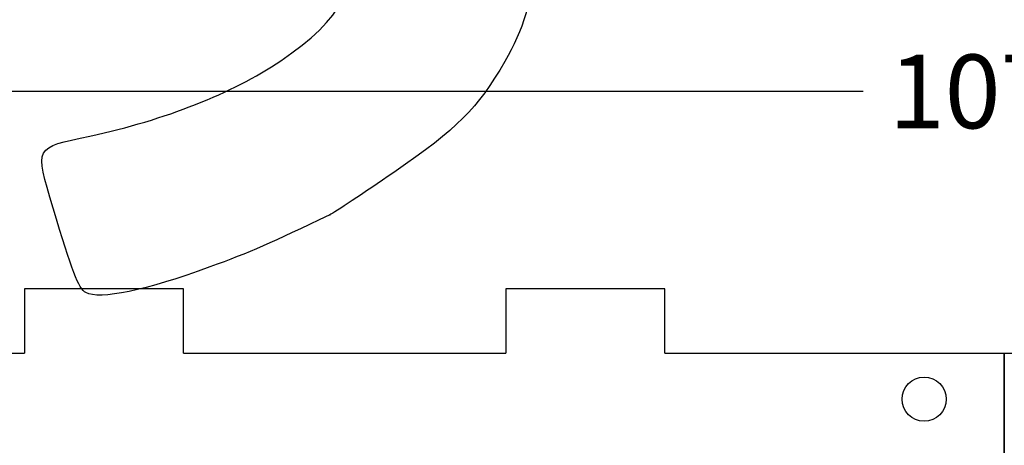
# Model space of a CAD drawing. Units: millimetres. Extents: x 0 to 291, y 0 to 204.
# Drawn here: x 196 to 237, y 90 to 108 of the extents above; entities that cross this region are included whole.
import ezdxf
from ezdxf.enums import TextEntityAlignment as Align

# ---------------------------------------------------------------- set-up
doc = ezdxf.new("R2010")
doc.units = ezdxf.units.MM
doc.layers.add('1000X600_GRP_MT_', color=7, linetype='Continuous')
doc.layers.add('Predeterminado', color=7, linetype='Continuous')
doc.styles.add('SEACAD_Arial', font='arial.ttf')
doc.dimstyles.new('ISO', dxfattribs={"dimtxt": 3.125, "dimasz": 3.125, "dimexe": 1.5625, "dimexo": 0, "dimgap": 0.78125, "dimtad": 0, "dimlfac": 11.764706, "dimtxsty": 'SEACAD_Arial', "dimblk1": '_SE_FILLED', "dimblk2": '_SE_FILLED', "dimsah": 1, "dimcen": 1.5625, "dimadec": 1, "dimazin": 0, "dimtfac": 0.5, "dimtmove": 0, "dimatfit": 3, "dimfxl": 1, "dimarcsym": 0})

# ---------------------------------------------------------------- blocks, each defined once
blk = doc.blocks.new('SE2')
at = {"layer": '1000X600_GRP_MT_', "color": 7, "linetype": 'Continuous'}
for p, q in [((202.62, 96.232), (195.883, 96.232)), ((195.883, 96.232), (195.883, 93.502)), ((202.62, 93.502), (202.62, 96.232)), ((223.02, 96.232), (216.283, 96.232)), ((216.283, 96.232), (216.283, 93.502)), ((223.02, 93.502), (223.02, 96.232)), ((187.77, 93.502), (195.883, 93.502)), ((202.62, 93.502), (216.283, 93.502)), ((223.02, 93.502), (237.417, 93.502)), ((237.417, 93.502), (237.417, 87.467)), ((237.417, 93.502), (241.427, 93.502)), ((237.417, 87.467), (237.417, 93.502))]:
    blk.add_line(p, q, dxfattribs=at)
blk.add_circle((234.017, 91.547), 0.935, dxfattribs=at)
blk = doc.blocks.new('DMBLK27')
at = {"layer": 'Predeterminado', "linetype": 'Continuous'}
for points in [[(194.727, 105.123), (191.602, 104.602), (194.727, 104.081)], [(280.107, 105.123), (280.107, 104.081), (283.232, 104.602)]]:
    blk.add_hatch(color=7, dxfattribs=at).paths.add_polyline_path(points)
at = {"layer": 'Predeterminado', "color": 7, "linetype": 'Continuous'}
for p, q in [((191.602, 88.742), (191.602, 106.164)), ((283.232, 88.742), (283.232, 106.164)), ((231.432, 104.602), (191.602, 104.602)), ((283.232, 104.602), (243.402, 104.602))]:
    blk.add_line(p, q, dxfattribs=at)
at = {"layer": 'Predeterminado', "color": 7, "linetype": 'Continuous', "style": 'SEACAD_Arial'}
blk.add_text('1078', height=3.125, dxfattribs=at).set_placement((232.525, 106.164), align=Align.TOP_LEFT)
blk = doc.blocks.new('_SE_FILLED')
at = {"color": 0}
blk.add_line((0, 0), (-1, 0), dxfattribs=at)
blk.add_solid([(0, 0), (-1, -0.1665), (-1, 0.1665), (0, 0)], dxfattribs=at)
blk = doc.blocks.new('SE864')
at = {"color": 7, "linetype": 'Continuous'}
blk.add_point((208.82, 99.367), dxfattribs=at)
blk = doc.blocks.new('SE863')
blk.add_blockref('SE864', (0, 0))

msp = doc.modelspace()

# ---------------------------------------------------------------- linework, layer by layer
at = {"color": 7, "linetype": 'Continuous'}
for points in [[(216.59073, 114.51394), (217.90025, 111.34353), (217.78612, 108.5087), (216.24288, 105.87376)], [(206.74675, 105.90368), (209.38048, 107.67064), (210.16369, 109.23916), (209.41029, 111.23765)], [(198.65668, 102.71038), (201.86976, 103.402), (204.65892, 104.50294), (206.74675, 105.90368)], [(216.24288, 105.87376), (215.05742, 103.84969), (214.25957, 103.05145), (211.54055, 101.16914)], [(197.09671, 99.65107), (196.31851, 102.29267), (196.26949, 102.19654), (198.65668, 102.71038)], [(211.54055, 101.16914), (210.25714, 100.28068), (209.03284, 99.46961), (208.81984, 99.36682)], [(198.47845, 96.06512), (198.17651, 96.22531), (197.87672, 97.00328), (197.09671, 99.65107)], [(208.81985, 99.36681), (206.37204, 98.18516), (205.43073, 97.7748), (203.74135, 97.15287)], [(203.74135, 97.15287), (201.04095, 96.15875), (199.06986, 95.75136), (198.47845, 96.06512)]]:
    msp.add_open_spline(points, degree=3, dxfattribs=at)

# ---------------------------------------------------------------- block references
msp.add_blockref('SE863', (0, 0))
at = {"layer": 'Predeterminado'}
msp.add_blockref('SE2', (0, 0), dxfattribs=at)

# ---------------------------------------------------------------- dimensions: what is measured, and where the dimension line sits
at = {"layer": 'Predeterminado', "color": 7, "linetype": 'Continuous'}
dim = msp.add_linear_dim(base=(283.2318, 104.60169), p1=(283.2318, 88.74242), p2=(191.6018, 88.74242), angle=180, text='\\A1;<>', dimstyle='ISO', dxfattribs=at)
dim.commit()
dim.dimension.update_dxf_attribs({"geometry": 'DMBLK27', "text_midpoint": (237.4168, 104.60169), "dimtype": 161})

doc.saveas('drawing.dxf')
